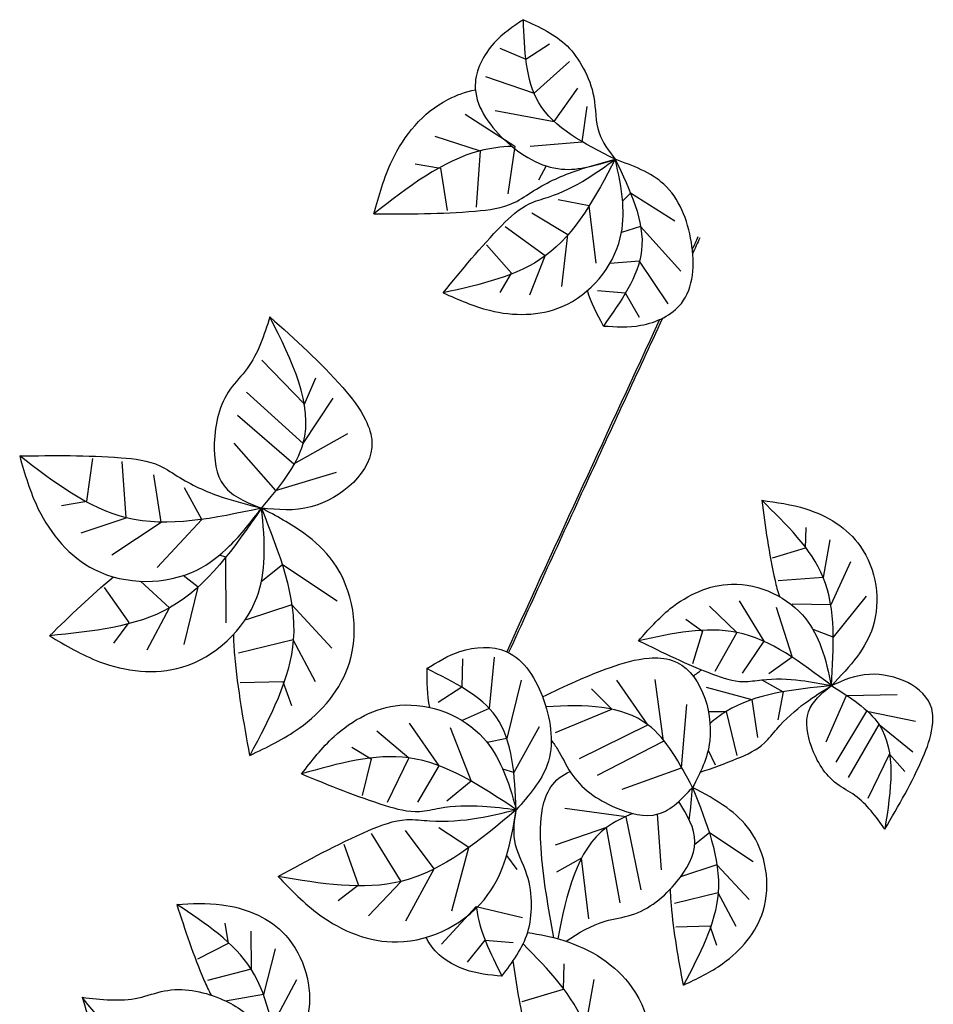
# Model space of a CAD drawing. Units: millimetres. Extents: x -3451 to 17102, y -3679 to 25254.
# Drawn here: x 3063 to 3083, y 21778 to 21800 of the extents above; entities that cross this region are included whole.
import ezdxf

# ---------------------------------------------------------------- set-up
doc = ezdxf.new("R2010")
doc.units = ezdxf.units.MM
doc.layers.add('025', color=1, linetype='Continuous', lineweight=30)

# ---------------------------------------------------------------- blocks, each defined once
blk = doc.blocks.new('drz_340_w')
for p, q in [((84.521, 211.979), (85.49, 211.575)), ((85.49, 211.575), (86.372, 212.141)), ((85.795, 210.308), (87.114, 211.485)), ((83.98, 210.927), (85.795, 210.308)), ((86.55, 209.25), (87.426, 210.494)), ((87.595, 208.496), (87.782, 209.806)), ((83.226, 209.522), (85.08, 208.327)), ((84.345, 209.662), (86.55, 209.25)), ((82.087, 208.702), (83.778, 208.154)), ((85.08, 208.327), (84.817, 206.554)), ((85.653, 208.325), (87.595, 208.496)), ((83.778, 208.154), (83.639, 206.056)), ((81.362, 207.667), (82.307, 207.511)), ((86.248, 207.591), (85.958, 207.06)), ((82.307, 207.511), (82.551, 205.929)), ((89.4, 206.571), (89.1, 206.276)), ((91.048, 205.527), (89.4, 206.571)), ((87.851, 206.105), (86.691, 206.328)), ((88.113, 203.965), (87.851, 206.105)), ((87.061, 205.023), (85.709, 205.836)), ((86.215, 204.235), (84.713, 205.314)), ((89.773, 205.337), (89.059, 205.113)), ((91.274, 203.671), (89.773, 205.337)), ((86.836, 203.095), (87.061, 205.023)), ((84.956, 203.596), (84.017, 204.646)), ((85.642, 202.78), (86.215, 204.235)), ((89.73, 204.038), (88.625, 203.954)), ((90.796, 202.444), (89.73, 204.038)), ((84.533, 202.866), (84.956, 203.596)), ((89.203, 202.846), (88.159, 202.932)), ((89.728, 201.937), (89.203, 202.846)), ((75.634, 200.342), (77.222, 198.708)), ((77.222, 198.708), (77.646, 199.691)), ((75.063, 199.154), (77.177, 197.236)), ((77.177, 197.236), (78.295, 198.927)), ((74.733, 198.295), (76.828, 196.474)), ((76.828, 196.474), (78.841, 197.613)), ((74.588, 197.248), (76.148, 195.486)), ((69.102, 195.093), (69.331, 196.678)), ((70.578, 194.464), (70.42, 196.561)), ((76.148, 195.486), (78.419, 196.17)), ((71.882, 194.303), (71.603, 196.074)), ((73.401, 194.406), (72.748, 195.579)), ((68.158, 194.929), (69.102, 195.093)), ((68.892, 193.9), (70.578, 194.464)), ((70.039, 193.091), (71.882, 194.303)), ((71.729, 192.615), (73.401, 194.406)), ((95.934, 194.099), (95.914, 193.333)), ((96.834, 193.639), (96.585, 192.239)), ((95.914, 193.333), (94.687, 192.966)), ((74.291, 193), (74.057, 193.075)), ((74.299, 190.55), (74.291, 193)), ((97.609, 192.826), (96.866, 191.226)), ((76.402, 192.706), (75.613, 192.077)), ((78.444, 191.353), (76.402, 192.706)), ((72.194, 191.109), (71.111, 192.1)), ((73.255, 191.884), (72.703, 192.313)), ((96.585, 192.239), (94.908, 192.118)), ((70.687, 190.556), (69.769, 191.868)), ((72.742, 189.739), (73.255, 191.884)), ((93.446, 191.369), (94.365, 189.862)), ((98.183, 191.545), (96.962, 190.011)), ((71.352, 189.544), (72.194, 191.109)), ((76.754, 191.225), (75.053, 190.657)), ((78.253, 189.607), (76.754, 191.225)), ((92.34, 191.175), (93.366, 190.191)), ((94.831, 191.135), (95.429, 189.268)), ((96.866, 191.226), (95.431, 191.239)), ((91.457, 190.682), (92.084, 190.241)), ((70.113, 189.79), (70.687, 190.556)), ((96.962, 190.011), (96.208, 190.296)), ((76.81, 189.912), (74.768, 189.411)), ((77.644, 188.343), (76.81, 189.912)), ((92.084, 190.241), (91.707, 189.016)), ((93.366, 190.191), (92.536, 188.729)), ((94.365, 189.862), (93.557, 188.676)), ((83.124, 189.201), (83.094, 188.152)), ((84.305, 189.262), (84.124, 187.353)), ((95.429, 189.268), (94.555, 188.643)), ((90.627, 186.137), (90.31, 188.429)), ((94.296, 188.424), (95.097, 187.979)), ((76.433, 188.352), (74.832, 188.316)), ((76.751, 187.449), (76.433, 188.352)), ((83.094, 188.152), (82.216, 187.58)), ((85.309, 188.41), (84.779, 186.23)), ((88.695, 187.328), (87.938, 188.084)), ((90.046, 186.743), (88.887, 188.405)), ((92.214, 188.152), (93.916, 187.683)), ((93.916, 187.683), (94.139, 186.266)), ((95.097, 187.979), (94.889, 186.925)), ((96.7, 186.108), (97.454, 187.833)), ((97.454, 187.833), (99.351, 187.872)), ((84.124, 187.353), (83.112, 186.902)), ((86.591, 186.453), (88.695, 187.328)), ((91.294, 185.141), (91.496, 187.504)), ((92.3, 187.246), (92.963, 187.239)), ((92.963, 187.239), (93.359, 185.605)), ((97.069, 185.346), (98.214, 187.249)), ((98.214, 187.249), (100.028, 186.877)), ((81.129, 186.809), (82.244, 185.219)), ((82.666, 186.649), (83.453, 184.642)), ((85.991, 186.669), (85.037, 184.968)), ((87.485, 185.485), (90.046, 186.743)), ((97.531, 184.774), (98.668, 186.754)), ((98.668, 186.754), (99.935, 185.742)), ((79.929, 186.519), (81.124, 185.511)), ((84.779, 186.23), (84.044, 186.089)), ((78.994, 185.916), (79.713, 185.475)), ((88.161, 184.862), (90.627, 186.137)), ((81.124, 185.511), (80.315, 183.847)), ((92.289, 185.795), (92.558, 185.247)), ((98.258, 184.01), (99.065, 185.645)), ((99.065, 185.645), (99.63, 185.002)), ((79.713, 185.475), (79.386, 184.104)), ((82.244, 185.219), (81.44, 183.861)), ((89.081, 184.34), (91.294, 185.141)), ((85.037, 184.968), (84.633, 185.085)), ((83.453, 184.642), (82.538, 183.895)), ((89.238, 183.308), (86.946, 183.625)), ((89.795, 180.588), (89.238, 183.308)), ((90.547, 181.332), (90.397, 183.409)), ((88.497, 182.914), (86.582, 182.249)), ((89.012, 180.107), (88.497, 182.914)), ((80.841, 180.904), (79.723, 182.684)), ((82.07, 181.37), (80.996, 182.806)), ((83.365, 182.17), (82.241, 182.903)), ((92.338, 182.712), (91.797, 182.28)), ((93.971, 181.629), (92.338, 182.712)), ((79.242, 180.771), (78.705, 182.279)), ((82.722, 179.806), (83.365, 182.17)), ((84.769, 181.868), (85.15, 181.353)), ((87.567, 181.772), (86.633, 181.249)), ((87.837, 179.509), (87.567, 181.772)), ((92.619, 181.527), (91.259, 181.073)), ((93.819, 180.232), (92.619, 181.527)), ((81.005, 179.438), (82.07, 181.37)), ((78.484, 180.185), (79.242, 180.771)), ((79.614, 179.618), (80.841, 180.904)), ((92.664, 180.476), (91.031, 180.075)), ((93.332, 179.221), (92.664, 180.476)), ((82.337, 178.56), (83.64, 179.967)), ((83.64, 179.967), (85.36, 179.558)), ((74.26, 179.342), (74.379, 178.585)), ((75.228, 179.052), (75.237, 177.631)), ((92.363, 179.229), (91.082, 179.2)), ((92.617, 178.506), (92.363, 179.229)), ((74.379, 178.585), (73.239, 178.002)), ((83.312, 177.891), (83.973, 178.707)), ((83.973, 178.707), (85.018, 178.628)), ((76.137, 178.394), (75.697, 176.685)), ((86.9, 177.823), (86.875, 176.865)), ((75.237, 177.631), (73.609, 177.208)), ((76.935, 177.237), (76.012, 175.508)), ((88.025, 177.247), (87.714, 175.497)), ((75.697, 176.685), (74.283, 176.438)), ((86.875, 176.865), (85.341, 176.406))]:
    blk.add_line(p, q)
for points in [[(85.399, 213.048), (84.305, 212.18), (83.598, 210.607), (84.685, 208.574), (86.82, 207.474), (88.824, 207.839)], [(85.399, 213.048), (87.026, 212.066), (87.633, 211.239), (88.022, 210.165), (88.223, 208.826), (88.824, 207.839)], [(88.824, 207.839), (85.976, 209.946), (85.399, 213.048)], [(79.819, 205.808), (83.603, 205.908), (85.051, 206.223), (85.786, 206.671), (87.436, 207.438), (88.824, 207.839)], [(82.407, 202.858), (84.136, 202.206), (86.845, 202.346), (89.014, 204.905), (89.103, 206.239), (88.824, 207.839)], [(88.824, 207.839), (86.215, 204.235), (82.407, 202.858)], [(82.407, 202.858), (84.592, 205.373), (85.615, 206.18), (86.331, 206.429), (87.775, 207.12), (88.824, 207.839)], [(88.381, 201.621), (89.777, 201.646), (91.294, 202.466), (91.665, 204.741), (90.637, 206.912), (88.824, 207.839)], [(88.824, 207.839), (89.806, 204.436), (88.381, 201.621)], [(75.935, 201.961), (75.089, 200.038), (74.455, 199.259), (73.862, 197.245), (74.227, 195.655), (75.621, 194.826)], [(75.935, 201.961), (78.654, 199.326), (79.507, 198.116), (79.745, 197.288), (77.47, 194.873), (75.621, 194.826)], [(75.621, 194.826), (77.177, 197.236), (75.935, 201.961)], [(66.598, 196.774), (70.383, 196.708), (71.833, 196.407), (72.572, 195.966), (74.23, 195.214), (75.621, 194.826)], [(75.621, 194.826), (70.578, 194.464), (66.598, 196.774)], [(66.598, 196.774), (67.294, 194.792), (69.393, 192.536), (73.206, 192.517), (74.433, 193.415), (75.621, 194.826)], [(94.291, 195.118), (95.941, 194.799), (97.972, 193.402), (98.434, 190.387), (97.868, 189.311), (96.89, 188.206)], [(96.89, 188.206), (96.585, 192.239), (94.291, 195.118)], [(67.712, 190.065), (69.577, 189.098), (72.651, 188.893), (75.443, 191.49), (75.722, 192.984), (75.621, 194.826)], [(75.621, 194.826), (72.194, 191.109), (67.712, 190.065)], [(75.189, 185.605), (77.029, 186.619), (78.907, 189.062), (78.297, 192.826), (77.209, 193.887), (75.621, 194.826)], [(75.621, 194.826), (76.81, 189.912), (75.189, 185.605)], [(89.698, 189.882), (90.879, 191.077), (93.169, 191.991), (95.933, 190.701), (96.513, 189.633), (96.89, 188.206)], [(96.89, 188.206), (93.366, 190.191), (89.698, 189.882)], [(81.789, 188.839), (83.029, 189.481), (84.754, 189.479), (86.161, 187.654), (86.287, 185.255), (85.132, 183.578)], [(89.698, 189.882), (92.458, 188.635), (93.61, 188.357), (94.296, 188.423), (95.751, 188.401), (96.89, 188.206)], [(85.132, 183.578), (84.38, 187.04), (81.789, 188.839)], [(98.886, 182.852), (100.307, 185.527), (100.658, 186.659), (100.636, 187.347), (98.309, 188.625), (96.89, 188.206)], [(98.886, 182.852), (97.769, 184.107), (97.095, 184.545), (96.147, 185.932), (96.034, 187.232), (96.89, 188.206)], [(96.89, 188.206), (98.668, 186.754), (98.886, 182.852)], [(77.119, 184.913), (78.332, 186.308), (80.781, 187.472), (83.906, 186.25), (84.618, 185.118), (85.132, 183.578)], [(85.132, 183.578), (81.124, 185.511), (77.119, 184.913)], [(77.119, 184.913), (80.237, 183.738), (81.521, 183.514), (82.269, 183.635), (83.868, 183.712), (85.132, 183.578)], [(91.368, 177.031), (92.84, 177.842), (94.342, 179.796), (93.854, 182.807), (92.984, 183.656), (91.713, 184.408)], [(91.713, 184.408), (92.664, 180.476), (91.368, 177.031)], [(85.132, 183.578), (80.841, 180.904), (76.243, 181.088)], [(76.243, 181.088), (79.621, 182.797), (81.044, 183.208), (81.904, 183.163), (83.721, 183.271), (85.132, 183.578)], [(76.243, 181.088), (77.784, 179.66), (80.694, 178.646), (84.075, 180.409), (84.74, 181.775), (85.132, 183.578)], [(84.592, 177.368), (85.558, 179.005), (85.699, 180.021), (85.531, 181.151), (85.072, 182.424), (85.132, 183.578)], [(72.46, 180.047), (74.14, 180.032), (76.391, 179.026), (77.391, 176.144), (77.029, 174.984), (76.267, 173.719)], [(76.267, 173.719), (75.237, 177.631), (72.46, 180.047)], [(68.93, 176.579), (71.031, 176.561), (72.001, 176.818), (74.081, 176.532), (75.381, 175.546), (75.564, 173.935)]]:
    blk.add_spline(points, degree=3)
for points, knots in [([(79.819, 205.808), (80.005, 206.483), (80.465, 208.148), (81.887, 209.886), (83.244, 210.357), (83.604, 210.433)], [0, 0, 0, 0, 27.17448, 67.041523, 80.782404, 80.782404, 80.782404, 80.782404]), ([(84.967, 208.323), (84.561, 208.306), (82.703, 208.06), (81.088, 206.799), (79.819, 205.808)], [49.21507, 49.21507, 49.21507, 49.21507, 65.409439, 124.941597, 124.941597, 124.941597, 124.941597]), ([(90.591, 201.915), (89.639, 199.861), (88.688, 197.807), (86.771, 193.648), (85.805, 191.544), (84.846, 189.437)], [42.662713, 42.662713, 42.662713, 42.662713, 130.491265, 130.491265, 220.330739, 220.330739, 220.330739, 220.330739]), ([(94.291, 195.118), (94.424, 194.125), (94.585, 192.931), (94.884, 191.722), (94.951, 191.527)], [0, 0, 0, 0, 39.182539, 47.141345, 47.141345, 47.141345, 47.141345]), ([(75.189, 185.605), (74.966, 186.837), (74.697, 188.319), (74.588, 189.872), (74.593, 190.129)], [0, 0, 0, 0, 48.978174, 58.926682, 58.926682, 58.926682, 58.926682]), ([(86.113, 187.786), (86.942, 188.192), (88.228, 188.784), (89.863, 189.279), (91.835, 189.186), (92.778, 186.473), (91.994, 184.952), (91.713, 184.408)], [13.213542, 13.213542, 13.213542, 13.213542, 48.978174, 68.137365, 79.27601, 122.20157, 146.131888, 146.131888, 146.131888, 146.131888]), ([(91.996, 184.976), (92.454, 185.13), (93.284, 185.431), (94.326, 185.902), (94.993, 186.807), (95.827, 187.537), (96.564, 188), (96.89, 188.206)], [20.395945, 20.395945, 20.395945, 20.395945, 39.182539, 54.509892, 63.420808, 82.25734, 97.203542, 97.203542, 97.203542, 97.203542]), ([(96.89, 188.206), (95.474, 188.062), (93.786, 187.89), (92.552, 186.958), (92.363, 186.792)], [0, 0, 0, 0, 52.327551, 62.404488, 62.404488, 62.404488, 62.404488]), ([(91.713, 184.408), (91.23, 185.309), (90.083, 187.451), (87.699, 187.512), (86.239, 187.414)], [0, 0, 0, 0, 37.116487, 88.250772, 88.250772, 88.250772, 88.250772]), ([(86.435, 186.168), (86.52, 186.062), (86.793, 185.681), (87.261, 184.578), (88.591, 183.635), (90.52, 183.126), (91.316, 183.981), (91.713, 184.408)], [21.835496, 21.835496, 21.835496, 21.835496, 27.17448, 40.166168, 67.327291, 88.429472, 109.406677, 109.406677, 109.406677, 109.406677]), ([(86.539, 178.803), (86.328, 179.913), (86.043, 181.512), (86.007, 183.426), (86.368, 184.509), (86.846, 184.869), (87.137, 184.999)], [5.215882, 5.215882, 5.215882, 5.215882, 48.978174, 68.137365, 79.27601, 91.301393, 91.301393, 91.301393, 91.301393]), ([(91.582, 183.202), (91.585, 183.221), (91.648, 183.621), (91.681, 184.024), (91.713, 184.408)], [81.513364, 81.513364, 81.513364, 81.513364, 82.25734, 97.203542, 97.203542, 97.203542, 97.203542]), ([(86.994, 178.67), (87.456, 178.983), (88.218, 179.442), (89.824, 179.645), (91.092, 180.669), (92.107, 182.387), (91.5, 183.386), (91.197, 183.884)], [5.868992, 5.868992, 5.868992, 5.868992, 27.17448, 40.166168, 67.327291, 88.429472, 109.406677, 109.406677, 109.406677, 109.406677]), ([(89.497, 183.433), (89.127, 183.298), (87.475, 182.493), (87.006, 180.444), (86.683, 178.765)], [21.814137, 21.814137, 21.814137, 21.814137, 37.116487, 96.119142, 96.119142, 96.119142, 96.119142]), ([(91.368, 177.031), (91.189, 178.017), (90.975, 179.194), (90.888, 180.427), (90.89, 180.625)], [0, 0, 0, 0, 39.182539, 46.812001, 46.812001, 46.812001, 46.812001]), ([(72.46, 180.047), (72.771, 179.094), (73.142, 177.957), (73.65, 176.83), (73.747, 176.658)], [0, 0, 0, 0, 39.182539, 46.812001, 46.812001, 46.812001, 46.812001]), ([(85.555, 178.997), (86.011, 178.927), (87.473, 178.643), (90.015, 177.093), (90.505, 173.815), (89.308, 171.705), (88.525, 170.898), (88.095, 170.456)], [9.264175, 9.264175, 9.264175, 9.264175, 27.17448, 67.041523, 116.370247, 136.02996, 159.900121, 159.900121, 159.900121, 159.900121]), ([(84.592, 177.368), (84.13, 177.411), (83.097, 177.508), (82.068, 178.211), (81.794, 178.763), (81.771, 178.816)], [0, 0, 0, 0, 18.065486, 40.374259, 42.691475, 42.691475, 42.691475, 42.691475]), ([(88.095, 170.456), (88.21, 172.231), (88.412, 175.37), (86.348, 177.62), (85.384, 178.571)], [0, 0, 0, 0, 65.409439, 115.665263, 115.665263, 115.665263, 115.665263]), ([(85.006, 177.934), (85.128, 177.08), (85.31, 175.97), (85.587, 174.851), (85.672, 174.608)], [15.275393, 15.275393, 15.275393, 15.275393, 48.978174, 58.926682, 58.926682, 58.926682, 58.926682]), ([(73.854, 173.524), (73.465, 173.467), (71.525, 173.387), (70.088, 175.155), (68.93, 176.579)], [21.814137, 21.814137, 21.814137, 21.814137, 37.116487, 100.312355, 100.312355, 100.312355, 100.312355]), ([(68.93, 176.579), (69.311, 175.372), (69.84, 173.694), (70.78, 171.872), (71.612, 171.092), (72.204, 171.001), (72.522, 171.025)], [0, 0, 0, 0, 48.978174, 68.137365, 79.27601, 91.301393, 91.301393, 91.301393, 91.301393])]:
    blk.add_open_spline(points, degree=3, knots=knots)
for points in [[(91.909, 204.941), (91.84, 204.79), (91.77, 204.64), (91.7, 204.489)], [(91.98, 204.908), (91.891, 204.718), (91.803, 204.528), (91.715, 204.338)], [(88.381, 201.621), (88.152, 202.054), (87.922, 202.487), (87.785, 202.941)], [(90.482, 201.863), (88.569, 197.736), (86.66, 193.608), (84.776, 189.47)], [(67.712, 190.065), (68.485, 190.812), (69.258, 191.558), (70.095, 192.264)], [(81.789, 188.839), (81.793, 188.349), (81.797, 187.859), (81.892, 187.395)], [(91.736, 188.553), (91.836, 188.64), (91.942, 188.721), (92.053, 188.795)], [(83.646, 179.913), (83.743, 179.079), (84.168, 178.223), (84.592, 177.368)]]:
    blk.add_open_spline(points, degree=3)

msp = doc.modelspace()

# ---------------------------------------------------------------- block references
at = {"layer": '025', "xscale": 0.6000000000931323, "yscale": 0.6000000000931323, "zscale": 0.6}
msp.add_blockref('drz_340_w', (3022.623, 21671.941), dxfattribs=at)

doc.saveas('drawing.dxf')
